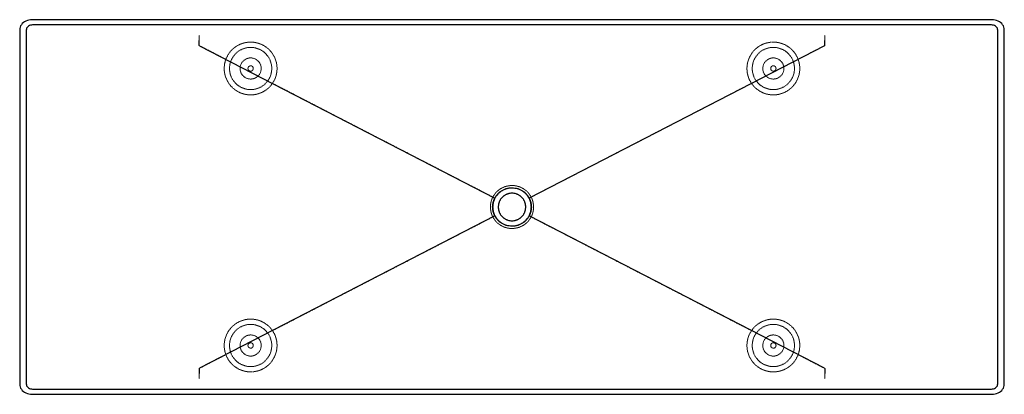
# Model space of a CAD drawing. Units: millimetres. Extents: x -932 to 932, y -355 to 355.
import ezdxf

# ---------------------------------------------------------------- set-up
doc = ezdxf.new("R2010")
doc.units = ezdxf.units.MM
doc.linetypes.add('HIDDEN', pattern=[1.905, 1.27, -0.635])

msp = doc.modelspace()

# ---------------------------------------------------------------- linework, layer by layer
at = {"color": 7, "linetype": 'Continuous', "lineweight": 25}
for p, q in [((908.6, 355), (-908.6, 355)), ((-932.4, 335.8), (-932.4, -335.8)), ((908.1, 345), (-908.1, 345)), ((932.4, -335.8), (932.4, 335.8)), ((-920, 335.4), (-920, -335.4)), ((920, -335.4), (920, 335.4)), ((-591.9, 305.7), (-32.6, 16.8)), ((591.9, 305.7), (32.6, 16.8)), ((-32.6, -16.8), (-591.9, -305.7)), ((591.9, -305.7), (32.6, -16.8)), ((-908.1, -345), (908.1, -345)), ((-908.6, -355), (908.6, -355))]:
    msp.add_line(p, q, dxfattribs=at)
at = {"color": 7, "linetype": 'HIDDEN', "lineweight": 18}
for p, q in [((-591.6, 305.7), (-541.9, 280)), ((591.6, 305.7), (541.9, 280)), ((-541.9, -280), (-591.6, -305.7)), ((591.6, -305.7), (541.9, -280))]:
    msp.add_line(p, q, dxfattribs=at)
at = {"color": 7, "linetype": 'Continuous', "lineweight": 25, "flags": 128}
for points in [[(-908.6, 355), (-911.8, 354.9), (-914.9, 354.4), (-917.8, 353.6), (-920.6, 352.5), (-923.2, 351.1), (-925.5, 349.4), (-927.5, 347.6), (-929.2, 345.5), (-930.6, 343.2), (-931.6, 340.8), (-932.2, 338.4), (-932.4, 335.8)], [(932.4, 335.8), (932.2, 338.4), (931.6, 340.8), (930.6, 343.2), (929.2, 345.5), (927.5, 347.6), (925.5, 349.4), (923.2, 351.1), (920.6, 352.5), (917.8, 353.6), (914.9, 354.4), (911.8, 354.9), (908.6, 355)], [(-908.1, 345), (-910.2, 344.9), (-912.2, 344.4), (-914.1, 343.7), (-915.8, 342.8), (-917.2, 341.6), (-918.4, 340.2), (-919.3, 338.7), (-919.8, 337.1), (-920, 335.4)], [(920, 335.4), (919.8, 337.1), (919.3, 338.7), (918.4, 340.2), (917.2, 341.6), (915.8, 342.8), (914.1, 343.7), (912.2, 344.4), (910.2, 344.9), (908.1, 345)], [(-920, -335.4), (-919.8, -337.1), (-919.3, -338.7), (-918.4, -340.2), (-917.2, -341.6), (-915.8, -342.8), (-914.1, -343.7), (-912.2, -344.4), (-910.2, -344.9), (-908.1, -345)], [(908.1, -345), (910.2, -344.9), (912.2, -344.4), (914.1, -343.7), (915.8, -342.8), (917.2, -341.6), (918.4, -340.2), (919.3, -338.7), (919.8, -337.1), (920, -335.4)], [(-932.4, -335.8), (-932.2, -338.4), (-931.6, -340.8), (-930.6, -343.2), (-929.2, -345.5), (-927.5, -347.6), (-925.5, -349.4), (-923.2, -351.1), (-920.6, -352.5), (-917.8, -353.6), (-914.9, -354.4), (-911.8, -354.9), (-908.6, -355)], [(908.6, -355), (911.8, -354.9), (914.9, -354.4), (917.8, -353.6), (920.6, -352.5), (923.2, -351.1), (925.5, -349.4), (927.5, -347.6), (929.2, -345.5), (930.6, -343.2), (931.6, -340.8), (932.2, -338.4), (932.4, -335.8)]]:
    msp.add_lwpolyline(points, dxfattribs=at)
at = {"color": 7, "linetype": 'HIDDEN', "lineweight": 18}
for centre, radius in [((-495, 262.5), 40), ((495, 262.5), 40), ((-495, 262.5), 20), ((495, 262.5), 20), ((-495, 262.5), 5), ((495, 262.5), 5), ((-495, -262.5), 40), ((495, -262.5), 40), ((-495, -262.5), 20), ((-495, -262.5), 5), ((495, -262.5), 20), ((495, -262.5), 5)]:
    msp.add_circle(centre, radius, dxfattribs=at)
for points, knots in [([(-592.4, 306.4), (-592.4, 307.7), (-592.4, 308.9), (-592.4, 310.7), (-592.4, 311.2), (-592.4, 312.4), (-592.4, 313), (-592.4, 314.7), (-592.4, 315.7), (-592.3, 317.2), (-592.3, 317.7), (-592.3, 318.7), (-592.3, 319.1), (-592.3, 320.5), (-592.3, 321.2), (-592.3, 322.3), (-592.3, 322.6), (-592.3, 323.2), (-592.3, 323.5), (-592.3, 324.3), (-592.2, 324.7), (-592.2, 325.2), (-592.2, 325.3), (-592.2, 325.4), (-592.2, 325.5), (-592.2, 325.6), (-592.2, 325.6), (-592.2, 325.6)], [0, 0, 0, 0, 0.125, 0.125, 0.1875, 0.1875, 0.25, 0.25, 0.375, 0.375, 0.4375, 0.4375, 0.5, 0.5, 0.625, 0.625, 0.6875, 0.6875, 0.75, 0.75, 0.875, 0.875, 0.9375, 0.9375, 0.96875, 0.96875, 1, 1, 1, 1]), ([(592.4, 306.4), (592.4, 307.7), (592.4, 308.9), (592.4, 310.7), (592.4, 311.2), (592.4, 312.4), (592.4, 313), (592.4, 314.7), (592.4, 315.7), (592.3, 317.2), (592.3, 317.7), (592.3, 318.7), (592.3, 319.1), (592.3, 320.5), (592.3, 321.2), (592.3, 322.3), (592.3, 322.6), (592.3, 323.2), (592.3, 323.5), (592.3, 324.3), (592.2, 324.7), (592.2, 325.2), (592.2, 325.3), (592.2, 325.4), (592.2, 325.5), (592.2, 325.6), (592.2, 325.6), (592.2, 325.6)], [0, 0, 0, 0, 0.125, 0.125, 0.1875, 0.1875, 0.25, 0.25, 0.375, 0.375, 0.4375, 0.4375, 0.5, 0.5, 0.625, 0.625, 0.6875, 0.6875, 0.75, 0.75, 0.875, 0.875, 0.9375, 0.9375, 0.96875, 0.96875, 1, 1, 1, 1]), ([(-591.6, 305.7), (-591.8, 305.7), (-592, 305.8), (-592.2, 306), (-592.3, 306.1), (-592.4, 306.3), (-592.4, 306.4), (-592.4, 306.4)], [0, 0, 0, 0, 0.5, 0.5, 0.75, 0.75, 1, 1, 1, 1]), ([(-541.9, 280), (-540.8, 282.7), (-539.5, 285.4), (-537.6, 288.6), (-537.2, 289.3), (-536.4, 290.5), (-536, 291.2), (-534.7, 293), (-533.7, 294.2), (-530.8, 297.5), (-528.7, 299.6), (-525.7, 301.9), (-525.1, 302.4), (-523.9, 303.3), (-523.3, 303.7), (-521.4, 305), (-520.2, 305.7), (-518.8, 306.5)], [0, 0, 0, 0, 0.25, 0.25, 0.3125, 0.3125, 0.375, 0.375, 0.5, 0.5, 0.75, 0.75, 0.8125, 0.8125, 0.875, 0.875, 1, 1, 1, 1]), ([(-518.8, 306.5), (-517, 307.5), (-515.1, 308.3), (-511.3, 309.8), (-509.3, 310.5), (-506.3, 311.2), (-505.3, 311.4), (-503.8, 311.7), (-503.2, 311.8), (-502.2, 312), (-501.7, 312.1), (-499.1, 312.4), (-497.1, 312.5), (-492.9, 312.5), (-490.9, 312.4), (-487.8, 312), (-486.8, 311.8), (-484.7, 311.4), (-483.7, 311.2), (-480.7, 310.5), (-478.7, 309.8), (-474.9, 308.3), (-473, 307.5), (-471.2, 306.5)], [0, 0, 0, 0, 0.125, 0.125, 0.25, 0.25, 0.3125, 0.3125, 0.34375, 0.34375, 0.375, 0.375, 0.5, 0.5, 0.625, 0.625, 0.6875, 0.6875, 0.75, 0.75, 0.875, 0.875, 1, 1, 1, 1]), ([(-471.2, 306.5), (-468.1, 304.8), (-465.3, 302.8), (-461.9, 300), (-461.3, 299.4), (-460, 298.2), (-459.4, 297.6), (-457.6, 295.7), (-456.5, 294.4), (-454.3, 291.7), (-453.4, 290.2), (-452, 288), (-451.5, 287.2), (-450.7, 285.7), (-450.3, 284.9), (-448.4, 281), (-447.2, 277.7), (-446.2, 273.5), (-446, 272.7), (-445.7, 270.9), (-445.6, 270.1), (-445.2, 267.5), (-445.1, 265.7), (-444.9, 260.5), (-445.2, 257.1), (-446, 252.8), (-446.1, 251.9), (-446.5, 250.2), (-446.8, 249.4), (-447.5, 246.9), (-448, 245.2), (-449.4, 242), (-450.1, 240.4), (-451.3, 238.1), (-451.8, 237.4), (-452.7, 235.9), (-453.2, 235.1), (-453.6, 234.4)], [0, 0, 0, 0, 0.125, 0.125, 0.15625, 0.15625, 0.1875, 0.1875, 0.25, 0.25, 0.3125, 0.3125, 0.34375, 0.34375, 0.375, 0.375, 0.5, 0.5, 0.53125, 0.53125, 0.5625, 0.5625, 0.625, 0.625, 0.75, 0.75, 0.78125, 0.78125, 0.8125, 0.8125, 0.875, 0.875, 0.9375, 0.9375, 0.96875, 0.96875, 1, 1, 1, 1]), ([(453.6, 234.4), (451.7, 237.3), (450, 240.3), (448.4, 244.4), (448.1, 245.2), (447.5, 246.8), (447.2, 247.7), (446.5, 250.2), (446.1, 251.9), (445.5, 255.3), (445.3, 257), (445.1, 259.6), (445, 260.5), (445, 262.2), (445, 263.1), (445.1, 267.5), (445.6, 270.9), (446.6, 275.1), (446.8, 276), (447.3, 277.6), (447.6, 278.5), (448.5, 281), (449.2, 282.6), (451.4, 287.2), (453.2, 290.2), (455.9, 293.7), (456.5, 294.4), (457.6, 295.7), (458.2, 296.3), (460, 298.2), (461.2, 299.4), (463.9, 301.7), (465.2, 302.7), (467.4, 304.2), (468.1, 304.7), (469.6, 305.6), (470.4, 306), (471.2, 306.5)], [0, 0, 0, 0, 0.125, 0.125, 0.15625, 0.15625, 0.1875, 0.1875, 0.25, 0.25, 0.3125, 0.3125, 0.34375, 0.34375, 0.375, 0.375, 0.5, 0.5, 0.53125, 0.53125, 0.5625, 0.5625, 0.625, 0.625, 0.75, 0.75, 0.78125, 0.78125, 0.8125, 0.8125, 0.875, 0.875, 0.9375, 0.9375, 0.96875, 0.96875, 1, 1, 1, 1]), ([(471.2, 306.5), (473, 307.5), (474.9, 308.3), (478.7, 309.8), (480.7, 310.5), (483.7, 311.2), (484.7, 311.4), (486.3, 311.7), (486.8, 311.8), (487.8, 312), (488.3, 312.1), (490.9, 312.4), (492.9, 312.5), (497.1, 312.5), (499.1, 312.4), (502.2, 312), (503.3, 311.8), (505.3, 311.4), (506.3, 311.2), (509.3, 310.5), (511.3, 309.8), (515.1, 308.3), (517, 307.5), (518.8, 306.5)], [0, 0, 0, 0, 0.125, 0.125, 0.25, 0.25, 0.3125, 0.3125, 0.34375, 0.34375, 0.375, 0.375, 0.5, 0.5, 0.625, 0.625, 0.6875, 0.6875, 0.75, 0.75, 0.875, 0.875, 1, 1, 1, 1]), ([(518.8, 306.5), (521.5, 305), (523.9, 303.4), (526.8, 301.1), (527.4, 300.6), (528.5, 299.6), (529.1, 299.1), (530.7, 297.5), (531.8, 296.4), (534.7, 293), (536.4, 290.6), (538.4, 287.4), (538.7, 286.8), (539.4, 285.4), (539.8, 284.8), (540.7, 282.7), (541.3, 281.4), (541.9, 280)], [0, 0, 0, 0, 0.25, 0.25, 0.3125, 0.3125, 0.375, 0.375, 0.5, 0.5, 0.75, 0.75, 0.8125, 0.8125, 0.875, 0.875, 1, 1, 1, 1]), ([(592.4, 306.4), (592.4, 306.4), (592.4, 306.3), (592.3, 306.1), (592.2, 306), (592, 305.8), (591.8, 305.7), (591.6, 305.7)], [0, 0, 0, 0, 0.25, 0.25, 0.5, 0.5, 1, 1, 1, 1]), ([(-453.6, 234.4), (-455.3, 231.9), (-457.2, 229.6), (-459.9, 226.9), (-460.4, 226.4), (-461.6, 225.3), (-462.1, 224.8), (-463.9, 223.3), (-465.1, 222.4), (-468.8, 219.8), (-471.4, 218.3), (-474.8, 216.7), (-475.5, 216.4), (-476.9, 215.9), (-477.7, 215.6), (-479.8, 214.8), (-481.2, 214.4), (-485.6, 213.3), (-488.6, 212.8), (-492.4, 212.6), (-493.1, 212.5), (-494.7, 212.5), (-495.4, 212.5), (-497.7, 212.5), (-500.7, 212.8), (-503.7, 213.2), (-505.9, 213.7), (-506.6, 213.9), (-508.1, 214.2), (-508.8, 214.4), (-512.5, 215.6), (-515.3, 216.7), (-519.3, 218.8), (-520.6, 219.5), (-523.1, 221.1), (-524.4, 222), (-528, 224.8), (-530.2, 226.9), (-533.2, 230.2), (-534.2, 231.4), (-535.5, 233.2), (-536, 233.8), (-536.8, 235.1), (-537.2, 235.7), (-539.2, 239), (-540.5, 241.7), (-542.2, 245.9), (-542.7, 247.3), (-543.5, 250.2), (-543.8, 251.7), (-544.7, 256.2), (-545, 259.2), (-545, 262.9), (-545, 263.7), (-544.9, 265.2), (-544.9, 266), (-544.7, 268.3), (-544.5, 269.8), (-543.7, 274.2), (-542.9, 277.1), (-541.9, 280)], [0, 0, 0, 0, 0.0625, 0.0625, 0.078125, 0.078125, 0.09375, 0.09375, 0.125, 0.125, 0.1875, 0.1875, 0.203125, 0.203125, 0.21875, 0.21875, 0.25, 0.25, 0.3125, 0.3125, 0.328125, 0.328125, 0.34375, 0.34375, 0.375, 0.40625, 0.40625, 0.421875, 0.421875, 0.4375, 0.4375, 0.5, 0.5, 0.53125, 0.53125, 0.5625, 0.5625, 0.625, 0.625, 0.65625, 0.65625, 0.671875, 0.671875, 0.6875, 0.6875, 0.75, 0.75, 0.78125, 0.78125, 0.8125, 0.8125, 0.875, 0.875, 0.890625, 0.890625, 0.90625, 0.90625, 0.9375, 0.9375, 1, 1, 1, 1]), ([(541.9, 280), (542.9, 277.1), (543.7, 274.2), (544.4, 270.5), (544.5, 269.7), (544.7, 268.2), (544.8, 267.5), (544.9, 265.2), (545, 263.7), (545, 259.2), (544.7, 256.2), (544, 252.4), (543.8, 251.7), (543.5, 250.2), (543.3, 249.5), (542.7, 247.3), (541.7, 244.5), (540.5, 241.7), (539.5, 239.7), (539.1, 239), (538.4, 237.7), (538, 237), (536, 233.8), (534.2, 231.3), (531.2, 228), (530.2, 226.9), (528.5, 225.4), (527.9, 224.9), (526.8, 223.9), (526.2, 223.4), (523.2, 221.1), (520.6, 219.5), (516.6, 217.4), (515.2, 216.8), (513.1, 215.9), (512.4, 215.6), (511, 215.1), (510.3, 214.9), (506.6, 213.8), (503.7, 213.2), (499.2, 212.7), (497.7, 212.5), (494.6, 212.5), (493.1, 212.5), (488.6, 212.8), (485.6, 213.3), (482, 214.2), (481.2, 214.4), (479.8, 214.9), (479.1, 215.1), (476.9, 215.9), (475.5, 216.4), (471.4, 218.3), (468.8, 219.8), (465.1, 222.4), (463.9, 223.4), (461.5, 225.3), (460.4, 226.3), (457.3, 229.6), (455.4, 231.9), (453.6, 234.4)], [0, 0, 0, 0, 0.0625, 0.0625, 0.078125, 0.078125, 0.09375, 0.09375, 0.125, 0.125, 0.1875, 0.1875, 0.203125, 0.203125, 0.21875, 0.21875, 0.25, 0.28125, 0.28125, 0.296875, 0.296875, 0.3125, 0.3125, 0.375, 0.375, 0.40625, 0.40625, 0.421875, 0.421875, 0.4375, 0.4375, 0.5, 0.5, 0.53125, 0.53125, 0.546875, 0.546875, 0.5625, 0.5625, 0.625, 0.625, 0.65625, 0.65625, 0.6875, 0.6875, 0.75, 0.75, 0.765625, 0.765625, 0.78125, 0.78125, 0.8125, 0.8125, 0.875, 0.875, 0.90625, 0.90625, 0.9375, 0.9375, 1, 1, 1, 1]), ([(-36.3, 18.8), (-53.6, 27.8), (-71, 36.8), (-105.8, 54.7), (-123.2, 63.7), (-175.4, 90.7), (-210.2, 108.6), (-314.5, 162.5), (-384.1, 198.5), (-453.6, 234.4)], [0, 0, 0, 0, 0.125, 0.125, 0.25, 0.25, 0.5, 0.5, 1, 1, 1, 1]), ([(36.3, 18.8), (53.6, 27.8), (71, 36.8), (105.8, 54.7), (123.2, 63.7), (175.4, 90.7), (210.2, 108.6), (314.5, 162.5), (384.1, 198.5), (453.6, 234.4)], [0, 0, 0, 0, 0.125, 0.125, 0.25, 0.25, 0.5, 0.5, 1, 1, 1, 1]), ([(36.3, 18.8), (35.4, 20.4), (34.4, 22), (32.3, 25), (31.1, 26.5), (29.2, 28.5), (28.6, 29.2), (27.2, 30.4), (26.5, 31), (24.3, 32.8), (22.8, 33.9), (20.4, 35.3), (19.6, 35.7), (18.4, 36.4), (18, 36.6), (17.1, 37), (16.7, 37.2), (14.6, 38.1), (12.8, 38.7), (9.2, 39.7), (7.4, 40.1), (4.7, 40.5), (3.7, 40.6), (1.9, 40.7), (0.9, 40.7), (-1.9, 40.7), (-3.7, 40.6), (-7.4, 40.1), (-9.2, 39.7), (-11.9, 39), (-12.8, 38.7), (-14.6, 38.1), (-15.4, 37.7), (-18, 36.6), (-19.6, 35.8), (-22, 34.4), (-22.8, 33.8), (-24.3, 32.8), (-25, 32.2), (-27.2, 30.4), (-28.6, 29.2), (-31.1, 26.5), (-32.3, 25), (-33.9, 22.8), (-34.4, 22), (-35.4, 20.4), (-35.8, 19.6), (-36.3, 18.8)], [0, 0, 0, 0, 0.0625, 0.0625, 0.125, 0.125, 0.15625, 0.15625, 0.1875, 0.1875, 0.25, 0.25, 0.28125, 0.28125, 0.296875, 0.296875, 0.3125, 0.3125, 0.375, 0.375, 0.4375, 0.4375, 0.46875, 0.46875, 0.5, 0.5, 0.5625, 0.5625, 0.625, 0.625, 0.65625, 0.65625, 0.6875, 0.6875, 0.75, 0.75, 0.78125, 0.78125, 0.8125, 0.8125, 0.875, 0.875, 0.9375, 0.9375, 0.96875, 0.96875, 1, 1, 1, 1]), ([(-36.3, 18.8), (-37, 17.3), (-37.7, 15.8), (-38.8, 12.8), (-39.3, 11.2), (-39.9, 8.9), (-40, 8.1), (-40.3, 6.5), (-40.4, 5.7), (-40.7, 3.3), (-40.8, 1.6), (-40.8, -1.6), (-40.7, -3.3), (-40.3, -6.5), (-40.1, -8.1), (-39.5, -10.4), (-39.3, -11.2), (-38.8, -12.8), (-38.5, -13.5), (-37.7, -15.8), (-37, -17.3), (-36.3, -18.8)], [0, 0, 0, 0, 0.125, 0.125, 0.25, 0.25, 0.3125, 0.3125, 0.375, 0.375, 0.5, 0.5, 0.625, 0.625, 0.75, 0.75, 0.8125, 0.8125, 0.875, 0.875, 1, 1, 1, 1]), ([(-32, 16.5), (-31.2, 18), (-30.4, 19.4), (-28.5, 22.1), (-27.4, 23.3), (-25.8, 25.1), (-25.2, 25.7), (-24, 26.9), (-23.4, 27.4), (-21.5, 29), (-20.1, 29.9), (-18, 31.2), (-17.3, 31.6), (-15.9, 32.3), (-15.1, 32.7), (-12.8, 33.7), (-11.3, 34.2), (-8.2, 35.1), (-6.6, 35.4), (-4.1, 35.8), (-3.3, 35.9), (-1.7, 36), (-0.8, 36), (1.6, 36), (3.3, 35.9), (5.7, 35.6), (6.5, 35.4), (8.1, 35.1), (8.9, 34.9), (11.3, 34.2), (12.8, 33.7), (15.8, 32.4), (17.3, 31.6), (19.4, 30.3), (20.1, 29.9), (21.4, 28.9), (22.1, 28.4), (24, 26.9), (25.2, 25.8), (26.8, 24), (27.4, 23.4), (28.4, 22.1), (28.9, 21.4), (30.4, 19.4), (31.2, 18), (32, 16.5)], [0, 0, 0, 0, 0.0625, 0.0625, 0.125, 0.125, 0.15625, 0.15625, 0.1875, 0.1875, 0.25, 0.25, 0.28125, 0.28125, 0.3125, 0.3125, 0.375, 0.375, 0.4375, 0.4375, 0.46875, 0.46875, 0.5, 0.5, 0.5625, 0.5625, 0.59375, 0.59375, 0.625, 0.625, 0.6875, 0.6875, 0.75, 0.75, 0.78125, 0.78125, 0.8125, 0.8125, 0.875, 0.875, 0.90625, 0.90625, 0.9375, 0.9375, 1, 1, 1, 1]), ([(36.3, -18.8), (37, -17.3), (37.7, -15.8), (38.8, -12.8), (39.3, -11.2), (39.9, -8.9), (40, -8.1), (40.3, -6.5), (40.4, -5.7), (40.7, -3.3), (40.8, -1.6), (40.8, 1.6), (40.7, 3.3), (40.3, 6.5), (40.1, 8.1), (39.5, 10.4), (39.3, 11.2), (38.8, 12.8), (38.5, 13.5), (37.7, 15.8), (37, 17.3), (36.3, 18.8)], [0, 0, 0, 0, 0.125, 0.125, 0.25, 0.25, 0.3125, 0.3125, 0.375, 0.375, 0.5, 0.5, 0.625, 0.625, 0.75, 0.75, 0.8125, 0.8125, 0.875, 0.875, 1, 1, 1, 1]), ([(-32, -16.5), (-33.3, -14), (-34.3, -11.3), (-35.1, -7.8), (-35.3, -7.1), (-35.5, -5.7), (-35.7, -5), (-35.9, -2.9), (-36, -1.4), (-36, 1.4), (-35.9, 2.8), (-35.7, 5), (-35.6, 5.7), (-35.3, 7.1), (-35.2, 7.8), (-34.3, 11.3), (-33.3, 14), (-32, 16.5)], [0, 0, 0, 0, 0.25, 0.25, 0.3125, 0.3125, 0.375, 0.375, 0.5, 0.5, 0.625, 0.625, 0.6875, 0.6875, 0.75, 0.75, 1, 1, 1, 1]), ([(32, 16.5), (33.3, 14), (34.3, 11.3), (35.1, 7.8), (35.3, 7.1), (35.5, 5.7), (35.7, 5), (35.9, 2.9), (36, 1.4), (36, -1.4), (35.9, -2.8), (35.7, -5), (35.6, -5.7), (35.3, -7.1), (35.2, -7.8), (34.3, -11.3), (33.3, -14), (32, -16.5)], [0, 0, 0, 0, 0.25, 0.25, 0.3125, 0.3125, 0.375, 0.375, 0.5, 0.5, 0.625, 0.625, 0.6875, 0.6875, 0.75, 0.75, 1, 1, 1, 1]), ([(32, -16.5), (31.2, -18), (30.4, -19.4), (28.5, -22.1), (27.4, -23.3), (25.8, -25.1), (25.2, -25.7), (24, -26.9), (23.4, -27.4), (21.5, -29), (20.1, -29.9), (18, -31.2), (17.3, -31.6), (15.9, -32.3), (15.1, -32.7), (12.8, -33.7), (11.3, -34.2), (8.2, -35.1), (6.6, -35.4), (4.1, -35.8), (3.3, -35.9), (1.7, -36), (0.8, -36), (-1.6, -36), (-3.3, -35.9), (-5.7, -35.6), (-6.5, -35.4), (-8.1, -35.1), (-8.9, -34.9), (-11.3, -34.2), (-12.8, -33.7), (-15.8, -32.4), (-17.3, -31.6), (-19.4, -30.3), (-20.1, -29.9), (-21.4, -28.9), (-22.1, -28.4), (-24, -26.9), (-25.2, -25.8), (-26.8, -24), (-27.4, -23.4), (-28.4, -22.1), (-28.9, -21.4), (-30.4, -19.4), (-31.2, -18), (-32, -16.5)], [0, 0, 0, 0, 0.0625, 0.0625, 0.125, 0.125, 0.15625, 0.15625, 0.1875, 0.1875, 0.25, 0.25, 0.28125, 0.28125, 0.3125, 0.3125, 0.375, 0.375, 0.4375, 0.4375, 0.46875, 0.46875, 0.5, 0.5, 0.5625, 0.5625, 0.59375, 0.59375, 0.625, 0.625, 0.6875, 0.6875, 0.75, 0.75, 0.78125, 0.78125, 0.8125, 0.8125, 0.875, 0.875, 0.90625, 0.90625, 0.9375, 0.9375, 1, 1, 1, 1]), ([(-36.3, -18.8), (-53.6, -27.8), (-71, -36.8), (-105.8, -54.7), (-123.2, -63.7), (-175.4, -90.7), (-210.2, -108.6), (-314.5, -162.5), (-384.1, -198.5), (-453.6, -234.4)], [0, 0, 0, 0, 0.125, 0.125, 0.25, 0.25, 0.5, 0.5, 1, 1, 1, 1]), ([(-36.3, -18.8), (-35.4, -20.4), (-34.4, -22), (-32.3, -25), (-31.1, -26.5), (-29.2, -28.5), (-28.6, -29.2), (-27.2, -30.4), (-26.5, -31), (-24.3, -32.8), (-22.8, -33.9), (-20.4, -35.3), (-19.6, -35.7), (-18.4, -36.4), (-18, -36.6), (-17.1, -37), (-16.7, -37.2), (-14.6, -38.1), (-12.8, -38.7), (-9.2, -39.7), (-7.4, -40.1), (-4.7, -40.5), (-3.7, -40.6), (-1.9, -40.7), (-0.9, -40.7), (1.9, -40.7), (3.7, -40.6), (7.4, -40.1), (9.2, -39.7), (11.9, -39), (12.8, -38.7), (14.6, -38.1), (15.4, -37.7), (18, -36.6), (19.6, -35.8), (22, -34.4), (22.8, -33.8), (24.3, -32.8), (25, -32.2), (27.2, -30.4), (28.6, -29.2), (31.1, -26.5), (32.3, -25), (33.9, -22.8), (34.4, -22), (35.4, -20.4), (35.8, -19.6), (36.3, -18.8)], [0, 0, 0, 0, 0.0625, 0.0625, 0.125, 0.125, 0.15625, 0.15625, 0.1875, 0.1875, 0.25, 0.25, 0.28125, 0.28125, 0.296875, 0.296875, 0.3125, 0.3125, 0.375, 0.375, 0.4375, 0.4375, 0.46875, 0.46875, 0.5, 0.5, 0.5625, 0.5625, 0.625, 0.625, 0.65625, 0.65625, 0.6875, 0.6875, 0.75, 0.75, 0.78125, 0.78125, 0.8125, 0.8125, 0.875, 0.875, 0.9375, 0.9375, 0.96875, 0.96875, 1, 1, 1, 1]), ([(36.3, -18.8), (53.6, -27.8), (71, -36.8), (105.8, -54.7), (123.2, -63.7), (175.4, -90.7), (210.2, -108.6), (314.5, -162.5), (384.1, -198.5), (453.6, -234.4)], [0, 0, 0, 0, 0.125, 0.125, 0.25, 0.25, 0.5, 0.5, 1, 1, 1, 1]), ([(-541.9, -280), (-542.9, -277.1), (-543.7, -274.2), (-544.4, -270.5), (-544.5, -269.7), (-544.7, -268.2), (-544.8, -267.5), (-544.9, -265.2), (-545, -263.7), (-545, -259.2), (-544.7, -256.2), (-544, -252.4), (-543.8, -251.7), (-543.5, -250.2), (-543.3, -249.5), (-542.7, -247.3), (-541.7, -244.5), (-540.5, -241.7), (-539.5, -239.7), (-539.1, -239), (-538.4, -237.7), (-538, -237), (-536, -233.8), (-534.2, -231.3), (-531.2, -228), (-530.2, -226.9), (-528.5, -225.4), (-527.9, -224.9), (-526.8, -223.9), (-526.2, -223.4), (-523.2, -221.1), (-520.6, -219.5), (-516.6, -217.4), (-515.2, -216.8), (-513.1, -215.9), (-512.4, -215.6), (-511, -215.1), (-510.3, -214.9), (-506.6, -213.8), (-503.7, -213.2), (-499.2, -212.7), (-497.7, -212.5), (-494.6, -212.5), (-493.1, -212.5), (-488.6, -212.8), (-485.6, -213.3), (-482, -214.2), (-481.2, -214.4), (-479.8, -214.9), (-479.1, -215.1), (-476.9, -215.9), (-475.5, -216.4), (-471.4, -218.3), (-468.8, -219.8), (-465.1, -222.4), (-463.9, -223.4), (-461.5, -225.3), (-460.4, -226.3), (-457.3, -229.6), (-455.4, -231.9), (-453.6, -234.4)], [0, 0, 0, 0, 0.0625, 0.0625, 0.078125, 0.078125, 0.09375, 0.09375, 0.125, 0.125, 0.1875, 0.1875, 0.203125, 0.203125, 0.21875, 0.21875, 0.25, 0.28125, 0.28125, 0.296875, 0.296875, 0.3125, 0.3125, 0.375, 0.375, 0.40625, 0.40625, 0.421875, 0.421875, 0.4375, 0.4375, 0.5, 0.5, 0.53125, 0.53125, 0.546875, 0.546875, 0.5625, 0.5625, 0.625, 0.625, 0.65625, 0.65625, 0.6875, 0.6875, 0.75, 0.75, 0.765625, 0.765625, 0.78125, 0.78125, 0.8125, 0.8125, 0.875, 0.875, 0.90625, 0.90625, 0.9375, 0.9375, 1, 1, 1, 1]), ([(453.6, -234.4), (455.3, -231.9), (457.2, -229.6), (459.9, -226.9), (460.4, -226.4), (461.6, -225.3), (462.1, -224.8), (463.9, -223.3), (465.1, -222.4), (468.8, -219.8), (471.4, -218.3), (474.8, -216.7), (475.5, -216.4), (476.9, -215.9), (477.7, -215.6), (479.8, -214.8), (481.2, -214.4), (485.6, -213.3), (488.6, -212.8), (492.4, -212.6), (493.1, -212.5), (494.7, -212.5), (495.4, -212.5), (497.7, -212.5), (500.7, -212.8), (503.7, -213.2), (505.9, -213.7), (506.6, -213.9), (508.1, -214.2), (508.8, -214.4), (512.5, -215.6), (515.3, -216.7), (519.3, -218.8), (520.6, -219.5), (523.1, -221.1), (524.4, -222), (528, -224.8), (530.2, -226.9), (533.2, -230.2), (534.2, -231.4), (535.5, -233.2), (536, -233.8), (536.8, -235.1), (537.2, -235.7), (539.2, -239), (540.5, -241.7), (542.2, -245.9), (542.7, -247.3), (543.5, -250.2), (543.8, -251.7), (544.7, -256.2), (545, -259.2), (545, -262.9), (545, -263.7), (544.9, -265.2), (544.9, -266), (544.7, -268.3), (544.5, -269.8), (543.7, -274.2), (542.9, -277.1), (541.9, -280)], [0, 0, 0, 0, 0.0625, 0.0625, 0.078125, 0.078125, 0.09375, 0.09375, 0.125, 0.125, 0.1875, 0.1875, 0.203125, 0.203125, 0.21875, 0.21875, 0.25, 0.25, 0.3125, 0.3125, 0.328125, 0.328125, 0.34375, 0.34375, 0.375, 0.40625, 0.40625, 0.421875, 0.421875, 0.4375, 0.4375, 0.5, 0.5, 0.53125, 0.53125, 0.5625, 0.5625, 0.625, 0.625, 0.65625, 0.65625, 0.671875, 0.671875, 0.6875, 0.6875, 0.75, 0.75, 0.78125, 0.78125, 0.8125, 0.8125, 0.875, 0.875, 0.890625, 0.890625, 0.90625, 0.90625, 0.9375, 0.9375, 1, 1, 1, 1]), ([(-453.6, -234.4), (-451.7, -237.3), (-450, -240.3), (-448.4, -244.4), (-448.1, -245.2), (-447.5, -246.8), (-447.2, -247.7), (-446.5, -250.2), (-446.1, -251.9), (-445.5, -255.3), (-445.3, -257), (-445.1, -259.6), (-445, -260.5), (-445, -262.2), (-445, -263.1), (-445.1, -267.5), (-445.6, -270.9), (-446.6, -275.1), (-446.8, -276), (-447.3, -277.6), (-447.6, -278.5), (-448.5, -281), (-449.2, -282.6), (-451.4, -287.2), (-453.2, -290.2), (-455.9, -293.7), (-456.5, -294.4), (-457.6, -295.7), (-458.2, -296.3), (-460, -298.2), (-461.2, -299.4), (-463.9, -301.7), (-465.2, -302.7), (-467.4, -304.2), (-468.1, -304.7), (-469.6, -305.6), (-470.4, -306), (-471.2, -306.5)], [0, 0, 0, 0, 0.125, 0.125, 0.15625, 0.15625, 0.1875, 0.1875, 0.25, 0.25, 0.3125, 0.3125, 0.34375, 0.34375, 0.375, 0.375, 0.5, 0.5, 0.53125, 0.53125, 0.5625, 0.5625, 0.625, 0.625, 0.75, 0.75, 0.78125, 0.78125, 0.8125, 0.8125, 0.875, 0.875, 0.9375, 0.9375, 0.96875, 0.96875, 1, 1, 1, 1]), ([(471.2, -306.5), (468.1, -304.8), (465.3, -302.8), (461.9, -300), (461.3, -299.4), (460, -298.2), (459.4, -297.6), (457.6, -295.7), (456.5, -294.4), (454.3, -291.7), (453.4, -290.2), (452, -288), (451.5, -287.2), (450.7, -285.7), (450.3, -284.9), (448.4, -281), (447.2, -277.7), (446.2, -273.5), (446, -272.7), (445.7, -270.9), (445.6, -270.1), (445.2, -267.5), (445.1, -265.7), (444.9, -260.5), (445.2, -257.1), (446, -252.8), (446.1, -251.9), (446.5, -250.2), (446.8, -249.4), (447.5, -246.9), (448, -245.2), (449.4, -242), (450.1, -240.4), (451.3, -238.1), (451.8, -237.4), (452.7, -235.9), (453.2, -235.1), (453.6, -234.4)], [0, 0, 0, 0, 0.125, 0.125, 0.15625, 0.15625, 0.1875, 0.1875, 0.25, 0.25, 0.3125, 0.3125, 0.34375, 0.34375, 0.375, 0.375, 0.5, 0.5, 0.53125, 0.53125, 0.5625, 0.5625, 0.625, 0.625, 0.75, 0.75, 0.78125, 0.78125, 0.8125, 0.8125, 0.875, 0.875, 0.9375, 0.9375, 0.96875, 0.96875, 1, 1, 1, 1]), ([(-518.8, -306.5), (-521.5, -305), (-523.9, -303.4), (-526.8, -301.1), (-527.4, -300.6), (-528.5, -299.6), (-529.1, -299.1), (-530.7, -297.5), (-531.8, -296.4), (-534.7, -293), (-536.4, -290.6), (-538.4, -287.4), (-538.7, -286.8), (-539.4, -285.4), (-539.8, -284.8), (-540.7, -282.7), (-541.3, -281.4), (-541.9, -280)], [0, 0, 0, 0, 0.25, 0.25, 0.3125, 0.3125, 0.375, 0.375, 0.5, 0.5, 0.75, 0.75, 0.8125, 0.8125, 0.875, 0.875, 1, 1, 1, 1]), ([(541.9, -280), (540.8, -282.7), (539.5, -285.4), (537.6, -288.6), (537.2, -289.3), (536.4, -290.5), (536, -291.2), (534.7, -293), (533.7, -294.2), (530.8, -297.5), (528.7, -299.6), (525.7, -301.9), (525.1, -302.4), (523.9, -303.3), (523.3, -303.7), (521.4, -305), (520.2, -305.7), (518.8, -306.5)], [0, 0, 0, 0, 0.25, 0.25, 0.3125, 0.3125, 0.375, 0.375, 0.5, 0.5, 0.75, 0.75, 0.8125, 0.8125, 0.875, 0.875, 1, 1, 1, 1]), ([(-592.4, -306.4), (-592.4, -306.4), (-592.4, -306.3), (-592.3, -306.1), (-592.2, -306), (-592, -305.8), (-591.8, -305.7), (-591.6, -305.7)], [0, 0, 0, 0, 0.25, 0.25, 0.5, 0.5, 1, 1, 1, 1]), ([(-592.4, -306.4), (-592.4, -307.7), (-592.4, -308.9), (-592.4, -310.7), (-592.4, -311.2), (-592.4, -312.4), (-592.4, -313), (-592.4, -314.7), (-592.4, -315.7), (-592.3, -317.2), (-592.3, -317.7), (-592.3, -318.7), (-592.3, -319.1), (-592.3, -320.5), (-592.3, -321.2), (-592.3, -322.3), (-592.3, -322.6), (-592.3, -323.2), (-592.3, -323.5), (-592.3, -324.3), (-592.2, -324.7), (-592.2, -325.2), (-592.2, -325.3), (-592.2, -325.4), (-592.2, -325.5), (-592.2, -325.6), (-592.2, -325.6), (-592.2, -325.6)], [0, 0, 0, 0, 0.125, 0.125, 0.1875, 0.1875, 0.25, 0.25, 0.375, 0.375, 0.4375, 0.4375, 0.5, 0.5, 0.625, 0.625, 0.6875, 0.6875, 0.75, 0.75, 0.875, 0.875, 0.9375, 0.9375, 0.96875, 0.96875, 1, 1, 1, 1]), ([(-471.2, -306.5), (-473, -307.5), (-474.9, -308.3), (-478.7, -309.8), (-480.7, -310.5), (-483.7, -311.2), (-484.7, -311.4), (-486.3, -311.7), (-486.8, -311.8), (-487.8, -312), (-488.3, -312.1), (-490.9, -312.4), (-492.9, -312.5), (-497.1, -312.5), (-499.1, -312.4), (-502.2, -312), (-503.3, -311.8), (-505.3, -311.4), (-506.3, -311.2), (-509.3, -310.5), (-511.3, -309.8), (-515.1, -308.3), (-517, -307.5), (-518.8, -306.5)], [0, 0, 0, 0, 0.125, 0.125, 0.25, 0.25, 0.3125, 0.3125, 0.34375, 0.34375, 0.375, 0.375, 0.5, 0.5, 0.625, 0.625, 0.6875, 0.6875, 0.75, 0.75, 0.875, 0.875, 1, 1, 1, 1]), ([(518.8, -306.5), (517, -307.5), (515.1, -308.3), (511.3, -309.8), (509.3, -310.5), (506.3, -311.2), (505.3, -311.4), (503.8, -311.7), (503.2, -311.8), (502.2, -312), (501.7, -312.1), (499.1, -312.4), (497.1, -312.5), (492.9, -312.5), (490.9, -312.4), (487.8, -312), (486.8, -311.8), (484.7, -311.4), (483.7, -311.2), (480.7, -310.5), (478.7, -309.8), (474.9, -308.3), (473, -307.5), (471.2, -306.5)], [0, 0, 0, 0, 0.125, 0.125, 0.25, 0.25, 0.3125, 0.3125, 0.34375, 0.34375, 0.375, 0.375, 0.5, 0.5, 0.625, 0.625, 0.6875, 0.6875, 0.75, 0.75, 0.875, 0.875, 1, 1, 1, 1]), ([(591.6, -305.7), (591.8, -305.7), (592, -305.8), (592.2, -306), (592.3, -306.1), (592.4, -306.3), (592.4, -306.4), (592.4, -306.4)], [0, 0, 0, 0, 0.5, 0.5, 0.75, 0.75, 1, 1, 1, 1]), ([(592.4, -306.4), (592.4, -307.7), (592.4, -308.9), (592.4, -310.7), (592.4, -311.2), (592.4, -312.4), (592.4, -313), (592.4, -314.7), (592.4, -315.7), (592.3, -317.2), (592.3, -317.7), (592.3, -318.7), (592.3, -319.1), (592.3, -320.5), (592.3, -321.2), (592.3, -322.3), (592.3, -322.6), (592.3, -323.2), (592.3, -323.5), (592.3, -324.3), (592.2, -324.7), (592.2, -325.2), (592.2, -325.3), (592.2, -325.4), (592.2, -325.5), (592.2, -325.6), (592.2, -325.6), (592.2, -325.6)], [0, 0, 0, 0, 0.125, 0.125, 0.1875, 0.1875, 0.25, 0.25, 0.375, 0.375, 0.4375, 0.4375, 0.5, 0.5, 0.625, 0.625, 0.6875, 0.6875, 0.75, 0.75, 0.875, 0.875, 0.9375, 0.9375, 0.96875, 0.96875, 1, 1, 1, 1])]:
    msp.add_open_spline(points, degree=3, knots=knots, dxfattribs=at)
at = {"color": 7, "linetype": 'Continuous', "lineweight": 25}
for points, knots in [([(-592.3, 306.1), (-592.3, 306.7), (-592.3, 307.3), (-592.3, 308.2), (-592.3, 308.4), (-592.3, 309), (-592.3, 309.3), (-592.3, 310.2), (-592.3, 310.7), (-592.3, 311.4), (-592.3, 311.7), (-592.3, 312.2), (-592.3, 312.4), (-592.3, 313.1), (-592.2, 313.4), (-592.2, 314.2), (-592.2, 314.5), (-592.2, 315), (-592.2, 315.2), (-592.2, 315.4), (-592.2, 315.5), (-592.2, 315.6), (-592.2, 315.6), (-592.2, 315.6)], [0, 0, 0, 0, 0.125, 0.125, 0.1875, 0.1875, 0.25, 0.25, 0.375, 0.375, 0.4375, 0.4375, 0.5, 0.5, 0.625, 0.625, 0.75, 0.75, 0.875, 0.875, 0.9375, 0.9375, 1, 1, 1, 1]), ([(-591.9, 305.7), (-592, 305.7), (-592.1, 305.8), (-592.2, 305.8), (-592.2, 305.9), (-592.3, 306), (-592.3, 306), (-592.3, 306.1)], [0, 0, 0, 0, 0.5, 0.5, 0.75, 0.75, 1, 1, 1, 1]), ([(592.3, 306.1), (592.3, 306), (592.3, 306), (592.2, 305.9), (592.2, 305.8), (592.1, 305.8), (592, 305.7), (591.9, 305.7)], [0, 0, 0, 0, 0.25, 0.25, 0.5, 0.5, 1, 1, 1, 1]), ([(592.3, 306.1), (592.3, 306.7), (592.3, 307.3), (592.3, 308.2), (592.3, 308.4), (592.3, 309), (592.3, 309.3), (592.3, 310.2), (592.3, 310.7), (592.3, 311.4), (592.3, 311.7), (592.3, 312.2), (592.3, 312.4), (592.3, 313.1), (592.2, 313.4), (592.2, 314.2), (592.2, 314.5), (592.2, 315), (592.2, 315.2), (592.2, 315.4), (592.2, 315.5), (592.2, 315.6), (592.2, 315.6), (592.2, 315.6)], [0, 0, 0, 0, 0.125, 0.125, 0.1875, 0.1875, 0.25, 0.25, 0.375, 0.375, 0.4375, 0.4375, 0.5, 0.5, 0.625, 0.625, 0.75, 0.75, 0.875, 0.875, 0.9375, 0.9375, 1, 1, 1, 1]), ([(-32.6, 16.8), (-32.6, 16.8), (-32.6, 16.9), (-32.3, 17.3), (-32.1, 17.7), (-31.4, 18.9), (-30.9, 19.7), (-29.9, 21.2), (-29.4, 21.9), (-28.2, 23.4), (-27.6, 24), (-26.4, 25.4), (-25.7, 26), (-24.4, 27.3), (-23.7, 27.9), (-22.2, 29), (-21.5, 29.6), (-20, 30.6), (-19.2, 31.1), (-17.6, 32), (-16.8, 32.4), (-15.2, 33.2), (-14.3, 33.6), (-12.6, 34.2), (-11.7, 34.5), (-10, 35.1), (-9.1, 35.3), (-7.3, 35.7), (-6.4, 35.9), (-3.7, 36.3), (-1.9, 36.4), (1.8, 36.4), (3.7, 36.3), (7.4, 35.7), (9.1, 35.3), (11.8, 34.5), (12.6, 34.2), (14.3, 33.6), (15.2, 33.2), (16.8, 32.4), (17.7, 32), (19.2, 31.1), (20, 30.6), (21.5, 29.5), (22.3, 29), (23.7, 27.9), (24.4, 27.3), (25.7, 26), (26.4, 25.4), (27.6, 24), (28.2, 23.3), (29.4, 21.9), (29.9, 21.2), (31, 19.7), (31.4, 18.9), (32.1, 17.7), (32.3, 17.3), (32.6, 16.9), (32.6, 16.8), (32.6, 16.8)], [0.11511419, 0.11511419, 0.11511419, 0.11511419, 0.11517967, 0.11517967, 0.11657885, 0.11657885, 0.11937722, 0.11937722, 0.1221756, 0.1221756, 0.12497397, 0.12497397, 0.12777234, 0.12777234, 0.13057072, 0.13057072, 0.13336909, 0.13336909, 0.13616746, 0.13616746, 0.13896583, 0.13896583, 0.14176421, 0.14176421, 0.14456258, 0.14456258, 0.14736095, 0.14736095, 0.15015932, 0.15015932, 0.15575607, 0.15575607, 0.16135281, 0.16135281, 0.16694956, 0.16694956, 0.16974793, 0.16974793, 0.1725463, 0.1725463, 0.17534468, 0.17534468, 0.17814305, 0.17814305, 0.18094142, 0.18094142, 0.18373979, 0.18373979, 0.18653817, 0.18653817, 0.18933654, 0.18933654, 0.19213491, 0.19213491, 0.19493328, 0.19493328, 0.19633247, 0.19633247, 0.19639801, 0.19639801, 0.19639801, 0.19639801]), ([(23.1, 11.9), (23.1, 12), (23.1, 12), (22.9, 12.3), (22.8, 12.6), (22.3, 13.4), (21.9, 14), (21.2, 15.1), (20.8, 15.6), (20, 16.6), (19.6, 17.1), (18.7, 18.1), (18.2, 18.5), (17.3, 19.4), (16.8, 19.9), (15.8, 20.7), (15.3, 21.1), (14.2, 21.8), (13.7, 22.1), (12.5, 22.8), (11.9, 23.1), (10.8, 23.7), (10.2, 23.9), (9, 24.4), (8.3, 24.6), (6.5, 25.2), (5.2, 25.5), (2.6, 25.9), (1.3, 26), (-1.3, 26), (-2.6, 25.9), (-4.5, 25.6), (-5.2, 25.5), (-6.4, 25.2), (-7.1, 25), (-8.3, 24.6), (-8.9, 24.4), (-10.2, 23.9), (-10.8, 23.7), (-11.9, 23.1), (-12.5, 22.8), (-13.6, 22.2), (-14.2, 21.8), (-15.2, 21.1), (-15.8, 20.7), (-16.8, 19.9), (-17.3, 19.4), (-18.2, 18.5), (-18.7, 18.1), (-19.6, 17.1), (-20, 16.6), (-20.8, 15.6), (-21.2, 15.1), (-21.9, 14), (-22.3, 13.4), (-22.8, 12.6), (-22.9, 12.3), (-23.1, 12), (-23.1, 12), (-23.1, 11.9)], [0.11506849, 0.11506849, 0.11506849, 0.11506849, 0.11517973, 0.11517973, 0.11657891, 0.11657891, 0.11937729, 0.11937729, 0.12217566, 0.12217566, 0.12497403, 0.12497403, 0.1277724, 0.1277724, 0.13057078, 0.13057078, 0.13336915, 0.13336915, 0.13616752, 0.13616752, 0.13896589, 0.13896589, 0.14176427, 0.14176427, 0.14456264, 0.14456264, 0.15015938, 0.15015938, 0.15575613, 0.15575613, 0.16135287, 0.16135287, 0.16415125, 0.16415125, 0.16694962, 0.16694962, 0.16974799, 0.16974799, 0.17254637, 0.17254637, 0.17534474, 0.17534474, 0.17814311, 0.17814311, 0.18094148, 0.18094148, 0.18373986, 0.18373986, 0.18653823, 0.18653823, 0.1893366, 0.1893366, 0.19213497, 0.19213497, 0.19493335, 0.19493335, 0.19633253, 0.19633253, 0.19644272, 0.19644272, 0.19644272, 0.19644272]), ([(-32.6, -16.8), (-32.7, -16.6), (-32.8, -16.5), (-33.2, -15.6), (-33.5, -14.8), (-34.2, -13.4), (-34.4, -12.6), (-35, -11.1), (-35.2, -10.3), (-35.6, -8.8), (-35.8, -8), (-36.1, -6.4), (-36.2, -5.6), (-36.5, -3.2), (-36.7, -1.6), (-36.7, 0.8), (-36.6, 1.6), (-36.5, 3.2), (-36.4, 4), (-36.2, 5.6), (-36.1, 6.4), (-35.8, 8), (-35.6, 8.8), (-35.2, 10.3), (-35, 11.1), (-34.4, 12.6), (-34.2, 13.3), (-33.6, 14.8), (-33.2, 15.6), (-32.8, 16.5), (-32.7, 16.6), (-32.6, 16.8)], [0.12674202, 0.12674202, 0.12674202, 0.12674202, 0.1273591, 0.1273591, 0.12979607, 0.12979607, 0.13223305, 0.13223305, 0.13467002, 0.13467002, 0.137107, 0.137107, 0.13954398, 0.13954398, 0.14441793, 0.14441793, 0.1468549, 0.1468549, 0.14929188, 0.14929188, 0.15172886, 0.15172886, 0.15416583, 0.15416583, 0.15660281, 0.15660281, 0.15903978, 0.15903978, 0.16147676, 0.16147676, 0.16209459, 0.16209459, 0.16209459, 0.16209459]), ([(-23.1, 11.9), (-23.2, 11.8), (-23.2, 11.7), (-23.6, 11), (-23.8, 10.5), (-24.2, 9.4), (-24.4, 8.9), (-24.8, 7.9), (-25, 7.3), (-25.3, 6.2), (-25.4, 5.7), (-25.6, 4.6), (-25.7, 4), (-25.8, 2.8), (-25.9, 2.3), (-26, 1.1), (-26, 0.6), (-26, -1.1), (-25.9, -2.3), (-25.7, -4), (-25.6, -4.5), (-25.4, -5.7), (-25.3, -6.2), (-25, -7.3), (-24.8, -7.9), (-24.4, -8.9), (-24.2, -9.5), (-23.8, -10.5), (-23.6, -11), (-23.2, -11.7), (-23.2, -11.8), (-23.1, -11.9)], [0.12669526, 0.12669526, 0.12669526, 0.12669526, 0.12735985, 0.12735985, 0.12979682, 0.12979682, 0.1322338, 0.1322338, 0.13467078, 0.13467078, 0.13710775, 0.13710775, 0.13954473, 0.13954473, 0.1419817, 0.1419817, 0.14441868, 0.14441868, 0.14929263, 0.14929263, 0.15172961, 0.15172961, 0.15416659, 0.15416659, 0.15660356, 0.15660356, 0.15904054, 0.15904054, 0.16147751, 0.16147751, 0.16214214, 0.16214214, 0.16214214, 0.16214214]), ([(23.1, -11.9), (23.2, -11.8), (23.2, -11.7), (23.6, -11), (23.8, -10.5), (24.2, -9.4), (24.4, -8.9), (24.8, -7.9), (25, -7.3), (25.3, -6.2), (25.4, -5.7), (25.6, -4.6), (25.7, -4), (25.8, -2.8), (25.9, -2.3), (26, -1.1), (26, -0.6), (26, 1.1), (25.9, 2.3), (25.7, 4), (25.6, 4.5), (25.4, 5.7), (25.3, 6.2), (25, 7.3), (24.8, 7.9), (24.4, 8.9), (24.2, 9.5), (23.8, 10.5), (23.6, 11), (23.2, 11.7), (23.2, 11.8), (23.1, 11.9)], [0.12669521, 0.12669521, 0.12669521, 0.12669521, 0.12735985, 0.12735985, 0.12979682, 0.12979682, 0.1322338, 0.1322338, 0.13467078, 0.13467078, 0.13710775, 0.13710775, 0.13954473, 0.13954473, 0.1419817, 0.1419817, 0.14441868, 0.14441868, 0.14929263, 0.14929263, 0.15172961, 0.15172961, 0.15416659, 0.15416659, 0.15660356, 0.15660356, 0.15904054, 0.15904054, 0.16147751, 0.16147751, 0.16214111, 0.16214111, 0.16214111, 0.16214111]), ([(32.6, 16.8), (32.7, 16.6), (32.8, 16.5), (33.2, 15.6), (33.5, 14.8), (34.2, 13.4), (34.4, 12.6), (35, 11.1), (35.2, 10.3), (35.6, 8.8), (35.8, 8), (36.1, 6.4), (36.2, 5.6), (36.5, 3.2), (36.7, 1.6), (36.7, -0.8), (36.6, -1.6), (36.5, -3.2), (36.4, -4), (36.2, -5.6), (36.1, -6.4), (35.8, -8), (35.6, -8.8), (35.2, -10.3), (35, -11.1), (34.4, -12.6), (34.2, -13.3), (33.6, -14.8), (33.2, -15.6), (32.8, -16.5), (32.7, -16.6), (32.6, -16.8)], [0.12674202, 0.12674202, 0.12674202, 0.12674202, 0.1273591, 0.1273591, 0.12979607, 0.12979607, 0.13223305, 0.13223305, 0.13467002, 0.13467002, 0.137107, 0.137107, 0.13954398, 0.13954398, 0.14441793, 0.14441793, 0.1468549, 0.1468549, 0.14929188, 0.14929188, 0.15172886, 0.15172886, 0.15416583, 0.15416583, 0.15660281, 0.15660281, 0.15903978, 0.15903978, 0.16147676, 0.16147676, 0.16209459, 0.16209459, 0.16209459, 0.16209459]), ([(32.6, -16.8), (32.6, -16.8), (32.6, -16.9), (32.3, -17.3), (32.1, -17.7), (31.4, -18.9), (30.9, -19.7), (29.9, -21.2), (29.4, -21.9), (28.2, -23.4), (27.6, -24), (26.4, -25.4), (25.7, -26), (24.4, -27.3), (23.7, -27.9), (22.2, -29), (21.5, -29.6), (20, -30.6), (19.2, -31.1), (17.6, -32), (16.8, -32.4), (15.2, -33.2), (14.3, -33.6), (12.6, -34.2), (11.7, -34.5), (10, -35.1), (9.1, -35.3), (7.3, -35.7), (6.4, -35.9), (3.7, -36.3), (1.9, -36.4), (-1.8, -36.4), (-3.7, -36.3), (-7.4, -35.7), (-9.1, -35.3), (-11.8, -34.5), (-12.6, -34.2), (-14.3, -33.6), (-15.2, -33.2), (-16.8, -32.4), (-17.7, -32), (-19.2, -31.1), (-20, -30.6), (-21.5, -29.5), (-22.3, -29), (-23.7, -27.9), (-24.4, -27.3), (-25.7, -26), (-26.4, -25.4), (-27.6, -24), (-28.2, -23.3), (-29.4, -21.9), (-29.9, -21.2), (-31, -19.7), (-31.4, -18.9), (-32.1, -17.7), (-32.3, -17.3), (-32.6, -16.9), (-32.6, -16.8), (-32.6, -16.8)], [0.11511419, 0.11511419, 0.11511419, 0.11511419, 0.11517967, 0.11517967, 0.11657885, 0.11657885, 0.11937722, 0.11937722, 0.1221756, 0.1221756, 0.12497397, 0.12497397, 0.12777234, 0.12777234, 0.13057072, 0.13057072, 0.13336909, 0.13336909, 0.13616746, 0.13616746, 0.13896583, 0.13896583, 0.14176421, 0.14176421, 0.14456258, 0.14456258, 0.14736095, 0.14736095, 0.15015932, 0.15015932, 0.15575607, 0.15575607, 0.16135281, 0.16135281, 0.16694956, 0.16694956, 0.16974793, 0.16974793, 0.1725463, 0.1725463, 0.17534468, 0.17534468, 0.17814305, 0.17814305, 0.18094142, 0.18094142, 0.18373979, 0.18373979, 0.18653817, 0.18653817, 0.18933654, 0.18933654, 0.19213491, 0.19213491, 0.19493328, 0.19493328, 0.19633247, 0.19633247, 0.19639801, 0.19639801, 0.19639801, 0.19639801]), ([(-23.1, -11.9), (-23.1, -12), (-23.1, -12), (-22.9, -12.3), (-22.8, -12.6), (-22.3, -13.4), (-21.9, -14), (-21.2, -15.1), (-20.8, -15.6), (-20, -16.6), (-19.6, -17.1), (-18.7, -18.1), (-18.2, -18.5), (-17.3, -19.4), (-16.8, -19.9), (-15.8, -20.7), (-15.3, -21.1), (-14.2, -21.8), (-13.7, -22.1), (-12.5, -22.8), (-11.9, -23.1), (-10.8, -23.7), (-10.2, -23.9), (-9, -24.4), (-8.3, -24.6), (-6.5, -25.2), (-5.2, -25.5), (-2.6, -25.9), (-1.3, -26), (1.3, -26), (2.6, -25.9), (4.5, -25.6), (5.2, -25.5), (6.4, -25.2), (7.1, -25), (8.3, -24.6), (8.9, -24.4), (10.2, -23.9), (10.8, -23.7), (11.9, -23.1), (12.5, -22.8), (13.6, -22.2), (14.2, -21.8), (15.2, -21.1), (15.8, -20.7), (16.8, -19.9), (17.3, -19.4), (18.2, -18.5), (18.7, -18.1), (19.6, -17.1), (20, -16.6), (20.8, -15.6), (21.2, -15.1), (21.9, -14), (22.3, -13.4), (22.8, -12.6), (22.9, -12.3), (23.1, -12), (23.1, -12), (23.1, -11.9)], [0.11506952, 0.11506952, 0.11506952, 0.11506952, 0.11517973, 0.11517973, 0.11657891, 0.11657891, 0.11937729, 0.11937729, 0.12217566, 0.12217566, 0.12497403, 0.12497403, 0.1277724, 0.1277724, 0.13057078, 0.13057078, 0.13336915, 0.13336915, 0.13616752, 0.13616752, 0.13896589, 0.13896589, 0.14176427, 0.14176427, 0.14456264, 0.14456264, 0.15015938, 0.15015938, 0.15575613, 0.15575613, 0.16135287, 0.16135287, 0.16415125, 0.16415125, 0.16694962, 0.16694962, 0.16974799, 0.16974799, 0.17254637, 0.17254637, 0.17534474, 0.17534474, 0.17814311, 0.17814311, 0.18094148, 0.18094148, 0.18373986, 0.18373986, 0.18653823, 0.18653823, 0.1893366, 0.1893366, 0.19213497, 0.19213497, 0.19493335, 0.19493335, 0.19633253, 0.19633253, 0.19644268, 0.19644268, 0.19644268, 0.19644268]), ([(-592.3, -306.1), (-592.3, -306), (-592.3, -306), (-592.2, -305.9), (-592.2, -305.8), (-592.1, -305.8), (-592, -305.7), (-591.9, -305.7)], [0, 0, 0, 0, 0.25, 0.25, 0.5, 0.5, 1, 1, 1, 1]), ([(-592.3, -306.1), (-592.3, -306.7), (-592.3, -307.3), (-592.3, -308.2), (-592.3, -308.4), (-592.3, -309), (-592.3, -309.3), (-592.3, -310.2), (-592.3, -310.7), (-592.3, -311.4), (-592.3, -311.7), (-592.3, -312.2), (-592.3, -312.4), (-592.3, -313.1), (-592.2, -313.4), (-592.2, -314.2), (-592.2, -314.5), (-592.2, -315), (-592.2, -315.2), (-592.2, -315.4), (-592.2, -315.5), (-592.2, -315.6), (-592.2, -315.6), (-592.2, -315.6)], [0, 0, 0, 0, 0.125, 0.125, 0.1875, 0.1875, 0.25, 0.25, 0.375, 0.375, 0.4375, 0.4375, 0.5, 0.5, 0.625, 0.625, 0.75, 0.75, 0.875, 0.875, 0.9375, 0.9375, 1, 1, 1, 1]), ([(591.9, -305.7), (592, -305.7), (592.1, -305.8), (592.2, -305.8), (592.2, -305.9), (592.3, -306), (592.3, -306), (592.3, -306.1)], [0, 0, 0, 0, 0.5, 0.5, 0.75, 0.75, 1, 1, 1, 1]), ([(592.3, -306.1), (592.3, -306.7), (592.3, -307.3), (592.3, -308.2), (592.3, -308.4), (592.3, -309), (592.3, -309.3), (592.3, -310.2), (592.3, -310.7), (592.3, -311.4), (592.3, -311.7), (592.3, -312.2), (592.3, -312.4), (592.3, -313.1), (592.2, -313.4), (592.2, -314.2), (592.2, -314.5), (592.2, -315), (592.2, -315.2), (592.2, -315.4), (592.2, -315.5), (592.2, -315.6), (592.2, -315.6), (592.2, -315.6)], [0, 0, 0, 0, 0.125, 0.125, 0.1875, 0.1875, 0.25, 0.25, 0.375, 0.375, 0.4375, 0.4375, 0.5, 0.5, 0.625, 0.625, 0.75, 0.75, 0.875, 0.875, 0.9375, 0.9375, 1, 1, 1, 1])]:
    msp.add_open_spline(points, degree=3, knots=knots, dxfattribs=at)

doc.saveas('drawing.dxf')
